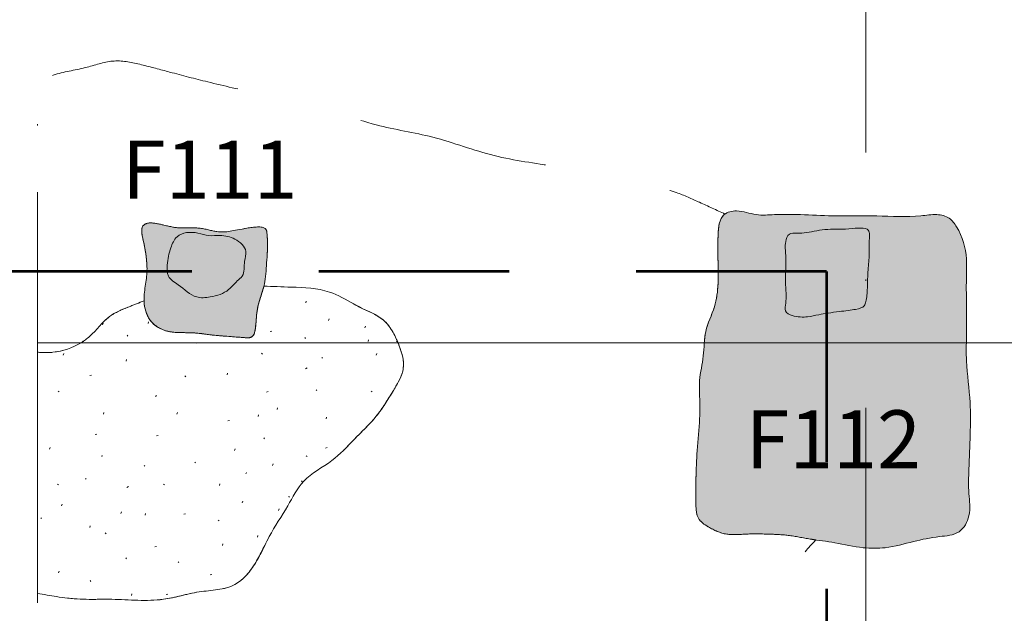
# Model space of a CAD drawing. Extents: x 22269 to 24480, y 23092 to 24480.
# Drawn here: x 22619 to 22690, y 23980 to 24023 of the extents above; entities that cross this region are included whole.
import ezdxf

# ---------------------------------------------------------------- set-up
doc = ezdxf.new("R2010")
doc.units = 0
doc.header["$MEASUREMENT"] = 0
for name, pattern in [('DGN Style 2', [22.996735, 13.798041, -9.198694]), ('DGN Style 4', [36.817773, 18.397388, -9.198694, 0.022997, -9.198694]), ('DGN Style 6', [43.73979, 0.022997, -9.198694, 16.097714, -9.198694, 0.022997, -9.198694])]:
    doc.linetypes.add(name, pattern=pattern)
for name, color, linetype, lineweight in [('Excavation Outline', 178, 'DGN Style 4', 13), ('Feature Numbers', 5, 'Continuous', 0), ('Hypothetical footprint', 98, 'DGN Style 2', 30), ('Misc Features', 7, 'Continuous', 0), ('Posthole', 7, 'Continuous', 0), ('TEST UNITS', 178, 'DGN Style 4', 0)]:
    doc.layers.add(name, color=color, linetype=linetype, lineweight=lineweight)
doc.styles.get("Standard").update_dxf_attribs({"font": 'txt.shx'})

msp = doc.modelspace()

# ---------------------------------------------------------------- hatches: boundary and pattern name
at = {"layer": 'Misc Features', "linetype": 'Continuous', "lineweight": 13}
h = msp.add_hatch(dxfattribs=at)
h.set_pattern_fill('STUCCO', style=0)
h.set_pattern_definition([(-50.194, (22644.46, 24024.7278), (-90.70866, 113.38583), [0.0354, -177.079]), (-26.565, (22667.088, 24002.076), (-22.6772, 0), [0.055, -50.6525]), (135, (22645.995, 24016.218), (0, -22.677), [0.0834, -31.987]), (135, (22646.88, 24012.094), (0, -22.677), [0.083, -31.987]), (135, (22645.759, 24004.965), (0, -22.677), [0.083, -31.987]), (135, (22645.404, 24003.139), (0, -22.677), [0.083, -31.987]), (135, (22648.062, 24002.667), (0, -22.677), [0.083, -31.987]), (135, (22652.431, 24003.315), (0, -22.677), [0.0835, -31.987]), (135, (22656.683, 24004.258), (0, -22.677), [0.0834, -31.987]), (-153.435, (22646.526, 24014.215), (-22.677, -22.677), [0.132, -50.576]), (-153.435, (22645.759, 24011.387), (-22.677, -22.677), [0.132, -50.576]), (-153.435, (22655.502, 24002.785), (-22.6772, -22.6772), [0.132, -50.5757]), (135, (22646.467, 24009.737), (0, -22.677), [0.083, -31.987]), (135, (22647.117, 24003.728), (0, -22.677), [0.083, -31.987]), (135, (22650.424, 24002.903), (0, -22.677), [0.0834, -31.987]), (135, (22658.1, 24002.903), (0, -22.677), [0.0834, -31.987]), (71.565, (22647.138, 24007.699), (0, -22.6772), [0.1243, -71.587]), (71.565, (22649.7756, 24005.5056), (0, -22.6772), [0.1243, -71.587]), (71.565, (22646.039, 24018.336), (0, -22.6772), [0.1243, -71.587]), (71.565, (22648.292, 24021.516), (0, -22.6772), [0.1243, -71.587]), (71.565, (22645.9836, 24022.722), (0, -22.6772), [0.1243, -71.587]), (71.565, (22652.688, 24022.503), (0, -22.6772), [0.1243, -71.587]), (71.565, (22656.7, 24023.38), (0, -22.6772), [0.1243, -71.587]), (71.565, (22662.305, 24021.187), (0, -22.6772), [0.1243, -71.587]), (71.565, (22664.833, 24021.79), (0, -22.6772), [0.1243, -71.587]), (71.565, (22663.899, 24017.7326), (0, -22.6772), [0.1243, -71.587]), (71.565, (22664.6134, 24014.278), (0, -22.6772), [0.1243, -71.587]), (71.565, (22662.635, 24010.879), (0, -22.6772), [0.1243, -71.587]), (71.565, (22664.888, 24007.863), (0, -22.6772), [0.1243, -71.587]), (71.565, (22663.1846, 24005.396), (0, -22.6772), [0.1243, -71.587]), (71.565, (22664.009, 24003.696), (0, -22.6772), [0.1243, -71.587]), (71.565, (22662.0855, 24002.874), (0, -22.6772), [0.1243, -71.587]), (71.565, (22653.677, 24008.028), (0, -22.6772), [0.1243, -71.587]), (71.565, (22650.765, 24012.3045), (0, -22.6772), [0.1243, -71.587]), (71.565, (22655.711, 24017.568), (0, -22.6772), [0.1243, -71.587]), (71.565, (22660.7116, 24016.581), (0, -22.6772), [0.1243, -71.587]), (71.565, (22660.437, 24013.182), (0, -22.6772), [0.1243, -71.587]), (71.565, (22655.326, 24011.866), (0, -22.6772), [0.1243, -71.587]), (71.565, (22657.469, 24009.289), (0, -22.6772), [0.1243, -71.587]), (71.565, (22659.008, 24008.028), (0, -22.6772), [0.1243, -71.587]), (71.565, (22651.864, 24016.526), (0, -22.6772), [0.1243, -71.587]), (71.565, (22650.435, 24019.213), (0, -22.6772), [0.1243, -71.587]), (135, (22660.361, 24004.495), (0, -22.677), [0.0834, -31.987]), (135, (22665.362, 24006.25), (0, -22.677), [0.0834, -31.987]), (135, (22659.647, 24010.746), (0, -22.677), [0.0834, -31.987]), (135, (22665.197, 24012.391), (0, -22.677), [0.0834, -31.987]), (135, (22657.558, 24015.078), (0, -22.677), [0.0834, -31.987]), (135, (22664.428, 24016.229), (0, -22.677), [0.0834, -31.987]), (135, (22659.152, 24019.957), (0, -22.677), [0.0834, -31.987]), (135, (22662.065, 24022.973), (0, -22.677), [0.0834, -31.987]), (135, (22653.876, 24022.041), (0, -22.677), [0.0834, -31.987]), (135, (22655.36, 24020.232), (0, -22.677), [0.0834, -31.987]), (135, (22649.205, 24023.138), (0, -22.677), [0.0834, -31.987]), (135, (22648.765, 24019.793), (0, -22.677), [0.0834, -31.987]), (135, (22646.622, 24020.122), (0, -22.677), [0.0834, -31.987]), (135, (22648.71, 24016.942), (0, -22.677), [0.0834, -31.987]), (135, (22653.327, 24014.53), (0, -22.677), [0.0834, -31.987]), (135, (22649.205, 24014.694), (0, -22.677), [0.0834, -31.987]), (135, (22652.777, 24018.587), (0, -22.677), [0.0834, -31.987]), (135, (22650.469, 24009.65), (0, -22.677), [0.0834, -31.987]), (-167.471, (22653.1937, 24006.5938), (-90.70866, -22.67717), [0.1244, -208.9488]), (-167.471, (22665.6134, 24009.6642), (-90.70866, -22.67717), [0.1244, -208.9488]), (-167.471, (22665.8883, 24018.2726), (-90.70866, -22.67717), [0.1244, -208.9488]), (-167.471, (22662.426, 24014.4345), (-90.70866, -22.67717), [0.1244, -208.9488]), (-167.471, (22652.809, 24010.8705), (-90.70866, -22.67717), [0.1244, -208.9488]), (-167.471, (22647.2035, 24005.607), (-90.70866, -22.67717), [0.1244, -208.9488]), (-167.471, (22651.435, 24015.3118), (-90.70866, -22.67717), [0.1244, -208.9488]), (-167.471, (22661.5468, 24019.095), (-90.70866, -22.67717), [0.1244, -208.9488]), (-167.471, (22665.7783, 24020.8496), (-90.70866, -22.67717), [0.1244, -208.9488]), (-167.471, (22659.6234, 24023.4815), (-90.70866, -22.67717), [0.1244, -208.9488]), (-167.471, (22657.535, 24021.1238), (-90.70866, -22.67717), [0.1244, -208.9488]), (-167.471, (22658.3593, 24017.6695), (-90.70866, -22.67717), [0.1244, -208.9488]), (-167.471, (22653.6333, 24005.0037), (-90.70866, -22.67717), [0.1244, -208.9488]), (-167.471, (22657.645, 24006.484), (-90.70866, -22.67717), [0.1244, -208.9488]), (-167.471, (22662.8108, 24007.5808), (-90.70866, -22.67717), [0.1244, -208.9488]), (71.565, (22665.8245, 24015.612), (0, -22.6772), [0.1243, -71.587]), (71.565, (22666.264, 24008.375), (0, -22.6772), [0.1243, -71.587]), (71.565, (22665.9345, 24004.3174), (0, -22.6772), [0.1243, -71.587]), (71.565, (22647.3596, 24023.9465), (0, -22.6772), [0.1243, -71.587]), (71.565, (22650.657, 24024.056), (0, -22.6772), [0.1243, -71.587]), (71.565, (22654.943, 24023.508), (0, -22.6772), [0.1243, -71.587]), (71.565, (22663.736, 24024.2754), (0, -22.6772), [0.1243, -71.587]), (71.565, (22666.374, 24023.727), (0, -22.6772), [0.1243, -71.587]), (71.565, (22666.594, 24022.74), (0, -22.6772), [0.1243, -71.587])])
edge = h.paths.add_edge_path()
edge.add_line((22636.397, 24004.089), (22636.397, 24004.088))
edge.add_spline(control_points=[(22636.397, 24004.088), (22636.356, 24003.923), (22636.304, 24003.756), (22636.249, 24003.588)], knot_values=[0, 0, 0, 0, 1, 1, 1, 1], degree=3, periodic=0)
edge.add_spline(control_points=[(22636.249, 24003.588), (22636.172, 24003.354), (22636.091, 24003.118), (22636.027, 24002.885)], knot_values=[0, 0, 0, 0, 1, 1, 1, 1], degree=3, periodic=0)
edge.add_spline(control_points=[(22636.027, 24002.885), (22636.02, 24002.856), (22636.004, 24002.797), (22635.99, 24002.738), (22635.983, 24002.707)], knot_values=[0, 0, 0, 0, 0.480025, 1, 1, 1, 1], degree=3, periodic=0)
edge.add_spline(control_points=[(22635.983, 24002.707), (22635.894, 24002.319), (22635.859, 24001.936), (22635.827, 24001.502)], knot_values=[0, 0, 0, 0, 1, 1, 1, 1], degree=3, periodic=0)
edge.add_spline(control_points=[(22635.827, 24001.502), (22635.801, 24001.147), (22635.777, 24000.757), (22635.639, 24000.544)], knot_values=[0, 0, 0, 0, 1, 1, 1, 1], degree=3, periodic=0)
edge.add_spline(control_points=[(22635.639, 24000.544), (22635.614, 24000.505), (22635.586, 24000.473), (22635.553, 24000.447)], knot_values=[0, 0, 0, 0, 1, 1, 1, 1], degree=3, periodic=0)
edge.add_spline(control_points=[(22635.553, 24000.447), (22635.488, 24000.396), (22635.407, 24000.372), (22635.31, 24000.363)], knot_values=[0, 0, 0, 0, 1, 1, 1, 1], degree=3, periodic=0)
edge.add_spline(control_points=[(22635.31, 24000.363), (22635.207, 24000.353), (22635.087, 24000.361), (22634.953, 24000.372)], knot_values=[0, 0, 0, 0, 1, 1, 1, 1], degree=3, periodic=0)
edge.add_spline(control_points=[(22634.953, 24000.372), (22634.927, 24000.374), (22634.651, 24000.397), (22634.321, 24000.421), (22634.015, 24000.443)], knot_values=[0, 0, 0, 0, 0.09469, 1, 1, 1, 1], degree=3, periodic=0)
edge.add_spline(control_points=[(22634.015, 24000.443), (22633.601, 24000.474), (22633.142, 24000.509), (22632.772, 24000.549), (22632.747, 24000.552)], knot_values=[0, 0, 0, 0, 0.931259, 1, 1, 1, 1], degree=3, periodic=0)
edge.add_spline(control_points=[(22632.747, 24000.552), (22632.686, 24000.558), (22632.628, 24000.565), (22632.571, 24000.572)], knot_values=[0, 0, 0, 0, 1, 1, 1, 1], degree=3, periodic=0)
edge.add_spline(control_points=[(22632.571, 24000.572), (22632.063, 24000.633), (22631.71, 24000.697), (22631.23, 24000.719)], knot_values=[0, 0, 0, 0, 1, 1, 1, 1], degree=3, periodic=0)
edge.add_spline(control_points=[(22631.23, 24000.719), (22630.811, 24000.738), (22629.881, 24000.714), (22629.086, 24000.895), (22628.55, 24001.218), (22628.353, 24001.409)], knot_values=[0, 0, 0, 0, 0.413156, 0.743049, 1, 1, 1, 1], degree=3, periodic=0)
edge.add_spline(control_points=[(22628.353, 24001.409), (22628.311, 24001.45), (22628.264, 24001.5), (22628.22, 24001.553), (22628.214, 24001.561)], knot_values=[0, 0, 0, 0, 0.854366, 1, 1, 1, 1], degree=3, periodic=0)
edge.add_spline(control_points=[(22628.214, 24001.561), (22627.943, 24001.895), (22627.756, 24002.438), (22627.719, 24002.957), (22627.716, 24003.041)], knot_values=[0, 0, 0, 0, 0.837147, 1, 1, 1, 1], degree=3, periodic=0)
edge.add_spline(control_points=[(22627.716, 24003.041), (22627.356, 24002.897), (22626.501, 24002.555), (22624.982, 24001.953), (22624.135, 24000.703), (22623.374, 24000.138), (22623.151, 24000)], knot_values=[0, 0, 0, 0, 0.210152, 0.497395, 0.860731, 1, 1, 1, 1], degree=3, periodic=0)
edge.add_line((22623.151, 24000), (22646.112, 24000))
edge.add_spline(control_points=[(22646.112, 24000), (22646.067, 24000.108), (22646.021, 24000.215), (22645.973, 24000.32)], knot_values=[0, 0, 0, 0, 1, 1, 1, 1], degree=3, periodic=0)
edge.add_spline(control_points=[(22645.973, 24000.32), (22645.742, 24000.824), (22645.461, 24001.288), (22645.07, 24001.627)], knot_values=[0, 0, 0, 0, 1, 1, 1, 1], degree=3, periodic=0)
edge.add_spline(control_points=[(22645.07, 24001.627), (22645.045, 24001.648), (22645.02, 24001.669), (22644.994, 24001.69)], knot_values=[0, 0, 0, 0, 1, 1, 1, 1], degree=3, periodic=0)
edge.add_spline(control_points=[(22644.994, 24001.69), (22644.555, 24002.041), (22643.995, 24002.256), (22643.466, 24002.518)], knot_values=[0, 0, 0, 0, 1, 1, 1, 1], degree=3, periodic=0)
edge.add_spline(control_points=[(22643.466, 24002.518), (22643.286, 24002.607), (22643.11, 24002.701), (22642.935, 24002.797)], knot_values=[0, 0, 0, 0, 1, 1, 1, 1], degree=3, periodic=0)
edge.add_spline(control_points=[(22642.935, 24002.797), (22642.343, 24003.123), (22640.974, 24003.944), (22639.328, 24004), (22638.388, 24004.032)], knot_values=[0, 0, 0, 0, 0.418038, 1, 1, 1, 1], degree=3, periodic=0)
edge.add_line((22638.388, 24004.032), (22637.357, 24004.067))
edge.add_line((22637.357, 24004.067), (22636.399, 24004.098))
edge.add_spline(control_points=[(22636.399, 24004.098), (22636.399, 24004.095), (22636.398, 24004.092), (22636.397, 24004.089)], knot_values=[0, 0, 0, 0, 1, 1, 1, 1], degree=3, periodic=0)
h = msp.add_hatch(dxfattribs=at)
h.set_pattern_fill('STUCCO', style=0)
h.set_pattern_definition([(-50.194, (22638.2028, 24011.4945), (-90.70866, 113.38583), [0.0354, -177.079]), (-26.565, (22660.831, 23988.843), (-22.6772, 0), [0.055, -50.6525]), (135, (22639.738, 24002.985), (0, -22.677), [0.0834, -31.987]), (135, (22640.623, 23998.86), (0, -22.677), [0.083, -31.987]), (135, (22639.501, 23991.732), (0, -22.677), [0.083, -31.987]), (135, (22639.147, 23989.905), (0, -22.677), [0.083, -31.987]), (135, (22641.804, 23989.434), (0, -22.677), [0.083, -31.987]), (135, (22646.174, 23990.082), (0, -22.677), [0.0835, -31.987]), (135, (22650.426, 23991.025), (0, -22.677), [0.0834, -31.987]), (-153.435, (22640.269, 24000.982), (-22.677, -22.677), [0.132, -50.576]), (-153.435, (22639.501, 23998.154), (-22.677, -22.677), [0.132, -50.576]), (-153.435, (22649.245, 23989.552), (-22.677, -22.677), [0.132, -50.5757]), (135, (22640.21, 23996.504), (0, -22.677), [0.083, -31.987]), (135, (22640.86, 23990.494), (0, -22.677), [0.083, -31.987]), (135, (22644.167, 23989.67), (0, -22.677), [0.083, -31.987]), (135, (22651.843, 23989.67), (0, -22.677), [0.0834, -31.987]), (71.565, (22640.8806, 23994.4655), (0, -22.6772), [0.1243, -71.587]), (71.565, (22643.5184, 23992.272), (0, -22.6772), [0.1243, -71.587]), (71.565, (22639.7815, 24005.1025), (0, -22.6772), [0.1243, -71.587]), (71.565, (22642.0346, 24008.2826), (0, -22.6772), [0.1243, -71.587]), (71.565, (22639.7265, 24009.489), (0, -22.6772), [0.1243, -71.587]), (71.565, (22646.431, 24009.2695), (0, -22.6772), [0.1243, -71.587]), (71.565, (22650.443, 24010.147), (0, -22.6772), [0.1243, -71.587]), (71.565, (22656.048, 24007.9535), (0, -22.6772), [0.1243, -71.587]), (71.565, (22658.576, 24008.557), (0, -22.6772), [0.1243, -71.587]), (71.565, (22657.642, 24004.499), (0, -22.6772), [0.1243, -71.587]), (71.565, (22658.356, 24001.045), (0, -22.6772), [0.1243, -71.587]), (71.565, (22656.378, 23997.6456), (0, -22.6772), [0.1243, -71.587]), (71.565, (22658.631, 23994.63), (0, -22.6772), [0.1243, -71.587]), (71.565, (22656.9275, 23992.1626), (0, -22.6772), [0.1243, -71.587]), (71.565, (22657.752, 23990.463), (0, -22.6772), [0.1243, -71.587]), (71.565, (22655.828, 23989.6404), (0, -22.6772), [0.1243, -71.587]), (71.565, (22647.42, 23994.7944), (0, -22.6772), [0.1243, -71.587]), (71.565, (22644.5076, 23999.071), (0, -22.6772), [0.1243, -71.587]), (71.565, (22649.4536, 24004.335), (0, -22.6772), [0.1243, -71.587]), (71.565, (22654.4545, 24003.348), (0, -22.6772), [0.1243, -71.587]), (71.565, (22654.18, 23999.9484), (0, -22.6772), [0.1243, -71.587]), (71.565, (22649.069, 23998.6325), (0, -22.6772), [0.1243, -71.587]), (71.565, (22651.212, 23996.0555), (0, -22.6772), [0.1243, -71.587]), (71.565, (22652.751, 23994.7944), (0, -22.6772), [0.1243, -71.587]), (71.565, (22645.607, 24003.293), (0, -22.6772), [0.1243, -71.587]), (71.565, (22644.178, 24005.98), (0, -22.6772), [0.1243, -71.587]), (135, (22654.104, 23991.262), (0, -22.677), [0.0834, -31.987]), (135, (22659.105, 23993.017), (0, -22.677), [0.0834, -31.987]), (135, (22653.39, 23997.513), (0, -22.677), [0.0834, -31.987]), (135, (22658.94, 23999.158), (0, -22.677), [0.0834, -31.987]), (135, (22651.301, 24001.844), (0, -22.677), [0.0834, -31.987]), (135, (22658.17, 24002.996), (0, -22.677), [0.0834, -31.987]), (135, (22652.895, 24006.724), (0, -22.677), [0.0834, -31.987]), (135, (22655.807, 24009.74), (0, -22.677), [0.0834, -31.987]), (135, (22647.62, 24008.808), (0, -22.677), [0.0834, -31.987]), (135, (22649.103, 24006.998), (0, -22.677), [0.0834, -31.987]), (135, (22642.948, 24009.904), (0, -22.677), [0.0834, -31.987]), (135, (22642.508, 24006.56), (0, -22.677), [0.0834, -31.987]), (135, (22640.365, 24006.889), (0, -22.677), [0.0834, -31.987]), (135, (22642.453, 24003.709), (0, -22.677), [0.0834, -31.987]), (135, (22647.07, 24001.296), (0, -22.677), [0.0834, -31.987]), (135, (22642.948, 24001.46), (0, -22.677), [0.0834, -31.987]), (135, (22646.52, 24005.353), (0, -22.677), [0.0834, -31.987]), (135, (22644.212, 23996.416), (0, -22.677), [0.0834, -31.987]), (-167.471, (22646.9365, 23993.3605), (-90.70866, -22.67717), [0.1244, -208.9488]), (-167.471, (22659.3563, 23996.431), (-90.70866, -22.67717), [0.1244, -208.9488]), (-167.471, (22659.6312, 24005.0393), (-90.70866, -22.67717), [0.1244, -208.9488]), (-167.471, (22656.169, 24001.2012), (-90.70866, -22.67717), [0.1244, -208.9488]), (-167.471, (22646.5519, 23997.6372), (-90.70866, -22.67717), [0.1244, -208.9488]), (-167.471, (22640.9463, 23992.3736), (-90.70866, -22.67717), [0.1244, -208.9488]), (-167.471, (22645.178, 24002.0785), (-90.70866, -22.67717), [0.1244, -208.9488]), (-167.471, (22655.2897, 24005.8617), (-90.70866, -22.67717), [0.1244, -208.9488]), (-167.471, (22659.5212, 24007.6163), (-90.70866, -22.67717), [0.1244, -208.9488]), (-167.471, (22653.3662, 24010.2482), (-90.70866, -22.67717), [0.1244, -208.9488]), (-167.471, (22651.278, 24007.8905), (-90.70866, -22.67717), [0.1244, -208.9488]), (-167.471, (22652.1022, 24004.4362), (-90.70866, -22.67717), [0.1244, -208.9488]), (-167.471, (22647.3762, 23991.7704), (-90.70866, -22.67717), [0.1244, -208.9488]), (-167.471, (22651.388, 23993.2508), (-90.70866, -22.67717), [0.1244, -208.9488]), (-167.471, (22656.5537, 23994.3475), (-90.70866, -22.67717), [0.1244, -208.9488]), (71.565, (22659.5674, 24002.379), (0, -22.6772), [0.1243, -71.587]), (71.565, (22660.007, 23995.1414), (0, -22.6772), [0.1243, -71.587]), (71.565, (22659.677, 23991.084), (0, -22.6772), [0.1243, -71.587]), (71.565, (22641.1025, 24010.713), (0, -22.6772), [0.1243, -71.587]), (71.565, (22644.4, 24010.823), (0, -22.6772), [0.1243, -71.587]), (71.565, (22648.686, 24010.2745), (0, -22.6772), [0.1243, -71.587]), (71.565, (22657.479, 24011.042), (0, -22.6772), [0.1243, -71.587]), (71.565, (22660.117, 24010.494), (0, -22.6772), [0.1243, -71.587]), (71.565, (22660.337, 24009.507), (0, -22.6772), [0.1243, -71.587])])
edge = h.paths.add_edge_path()
edge.add_spline(control_points=[(22622.175, 23981.494), (22622.334, 23981.477), (22622.494, 23981.462), (22622.653, 23981.449)], knot_values=[0, 0, 0, 0, 1, 1, 1, 1], degree=3, periodic=0)
edge.add_spline(control_points=[(22622.653, 23981.449), (22622.939, 23981.427), (22623.225, 23981.412), (22623.512, 23981.405)], knot_values=[0, 0, 0, 0, 1, 1, 1, 1], degree=3, periodic=0)
edge.add_line((22623.512, 23981.405), (22623.512, 23981.405))
edge.add_spline(control_points=[(22623.512, 23981.405), (22624.135, 23981.39), (22626, 23981.462), (22627.904, 23981.236), (22629.124, 23981.405)], knot_values=[0, 0, 0, 0, 0.33329, 1, 1, 1, 1], degree=3, periodic=0)
edge.add_spline(control_points=[(22629.124, 23981.405), (22629.515, 23981.459), (22629.901, 23981.547), (22630.29, 23981.638)], knot_values=[0, 0, 0, 0, 1, 1, 1, 1], degree=3, periodic=0)
edge.add_spline(control_points=[(22630.29, 23981.638), (22630.755, 23981.748), (22632.082, 23982.079), (22634.326, 23982.067), (22635.47, 23983.5), (22635.889, 23984.219), (22635.929, 23984.29)], knot_values=[0, 0, 0, 0, 0.220366, 0.624828, 0.962977, 1, 1, 1, 1], degree=3, periodic=0)
edge.add_spline(control_points=[(22635.929, 23984.29), (22636.12, 23984.627), (22636.288, 23984.969), (22636.456, 23985.307)], knot_values=[0, 0, 0, 0, 1, 1, 1, 1], degree=3, periodic=0)
edge.add_spline(control_points=[(22636.456, 23985.307), (22636.563, 23985.523), (22637.055, 23986.502), (22638.086, 23987.998), (22639.187, 23990.236), (22640.65, 23990.954), (22641.328, 23991.471)], knot_values=[0, 0, 0, 0, 0.090972, 0.415721, 0.681423, 1, 1, 1, 1], degree=3, periodic=0)
edge.add_line((22641.328, 23991.471), (22641.328, 23991.471))
edge.add_spline(control_points=[(22641.328, 23991.471), (22641.915, 23991.919), (22642.412, 23992.459), (22642.931, 23992.985)], knot_values=[0, 0, 0, 0, 1, 1, 1, 1], degree=3, periodic=0)
edge.add_line((22642.931, 23992.985), (22642.932, 23992.986))
edge.add_spline(control_points=[(22642.932, 23992.986), (22643.48, 23993.541), (22644.136, 23994.157), (22644.673, 23994.853), (22644.739, 23994.942)], knot_values=[0, 0, 0, 0, 0.873437, 1, 1, 1, 1], degree=3, periodic=0)
edge.add_spline(control_points=[(22644.739, 23994.942), (22644.753, 23994.961), (22644.767, 23994.979), (22644.78, 23994.998)], knot_values=[0, 0, 0, 0, 1, 1, 1, 1], degree=3, periodic=0)
edge.add_spline(control_points=[(22644.78, 23994.998), (22645.12, 23995.46), (22645.42, 23995.954), (22645.73, 23996.463)], knot_values=[0, 0, 0, 0, 1, 1, 1, 1], degree=3, periodic=0)
edge.add_line((22645.73, 23996.463), (22645.782, 23996.549))
edge.add_spline(control_points=[(22645.782, 23996.549), (22646.023, 23996.944), (22646.271, 23997.349), (22646.407, 23997.769)], knot_values=[0, 0, 0, 0, 1, 1, 1, 1], degree=3, periodic=0)
edge.add_spline(control_points=[(22646.407, 23997.769), (22646.447, 23997.895), (22646.615, 23998.596), (22646.37, 23999.368), (22646.121, 23999.978), (22646.112, 24000)], knot_values=[0, 0, 0, 0, 0.177116, 0.970394, 1, 1, 1, 1], degree=3, periodic=0)
edge.add_line((22646.112, 24000), (22623.151, 24000))
edge.add_spline(control_points=[(22623.151, 24000), (22622.533, 23999.618), (22621.819, 23999.381), (22621.106, 23999.311)], knot_values=[0, 0, 0, 0, 1, 1, 1, 1], degree=3, periodic=0)
edge.add_spline(control_points=[(22621.106, 23999.311), (22620.737, 23999.274), (22620.369, 23999.283), (22620, 23999.311)], knot_values=[0, 0, 0, 0, 1, 1, 1, 1], degree=3, periodic=0)
edge.add_line((22620, 23999.311), (22620, 23981.846))
edge.add_spline(control_points=[(22620, 23981.846), (22620.457, 23981.753), (22620.915, 23981.668), (22621.376, 23981.598)], knot_values=[0, 0, 0, 0, 1, 1, 1, 1], degree=3, periodic=0)
edge.add_spline(control_points=[(22621.376, 23981.598), (22621.642, 23981.558), (22621.908, 23981.523), (22622.175, 23981.494)], knot_values=[0, 0, 0, 0, 1, 1, 1, 1], degree=3, periodic=0)
at = {"layer": 'Posthole', "linetype": 'Continuous', "lineweight": 13}
h = msp.add_hatch(color=34, dxfattribs=at)
edge = h.paths.add_edge_path()
edge.add_spline(control_points=[(22669.745, 24009.288), (22669.363, 24008.97), (22669.267, 24007.562), (22669.294, 24005.98), (22669.338, 24004.229), (22669.121, 24002.524), (22668.26, 24000.891), (22668.317, 23999.026), (22667.909, 23997.481), (22667.976, 23995.954), (22667.994, 23994.259), (22667.762, 23992.28), (22667.693, 23990.154), (22667.662, 23988.558), (22667.755, 23987.202), (22668.729, 23986.54), (22669.866, 23986.009), (22671.387, 23986.163), (22672.862, 23986.134), (22674.449, 23986.073), (22676.035, 23985.732), (22677.86, 23985.527), (22679.643, 23985.095), (22681.59, 23985.078), (22683.408, 23985.603), (22685.152, 23985.97), (22686.857, 23986.062), (22687.663, 23987.545), (22687.416, 23989.125), (22687.479, 23991.087), (22687.566, 23993.281), (22687.631, 23995.903), (22687.24, 23998.265), (22687.308, 24000.647), (22687.298, 24002.725), (22687.273, 24004.596), (22687.354, 24006.504), (22686.93, 24007.959), (22686.081, 24009.127), (22685.068, 24009.365), (22683.33, 24009.049), (22681.384, 24009.219), (22679.248, 24009.198), (22677.406, 24009.179), (22675.416, 24009.298), (22673.583, 24009.325), (22672.005, 24009.177), (22670.849, 24009.68), (22669.971, 24009.475), (22669.745, 24009.288)], knot_values=[0, 0, 0, 0, 0.019412, 0.043512, 0.062134, 0.083206, 0.106418, 0.128437, 0.150591, 0.164832, 0.18455, 0.213116, 0.238336, 0.262436, 0.273607, 0.285252, 0.30295, 0.319382, 0.340195, 0.357757, 0.377747, 0.399901, 0.425475, 0.445193, 0.470977, 0.494396, 0.512462, 0.529184, 0.548902, 0.570811, 0.601503, 0.629985, 0.667376, 0.689285, 0.717767, 0.744058, 0.758299, 0.788098, 0.798198, 0.809635, 0.823918, 0.863354, 0.880882, 0.902791, 0.931294, 0.954298, 0.97073, 0.988563, 1, 1, 1, 1], degree=3, periodic=0)
h = msp.add_hatch(color=34, dxfattribs=at)
edge = h.paths.add_edge_path()
edge.add_spline(control_points=[(22627.699, 24007.239), (22627.782, 24006.868), (22627.891, 24006.183), (22627.969, 24005.073), (22627.765, 24003.943), (22627.644, 24002.751), (22628.075, 24001.517), (22629.043, 24000.905), (22629.881, 24000.714), (22631.494, 24000.755), (22632.531, 24000.535), (22634.692, 24000.402), (22635.749, 24000.296), (22635.827, 24001.604), (22635.938, 24002.797), (22636.491, 24004.154), (22636.562, 24005.413), (22636.696, 24007.128), (22636.629, 24007.773), (22636.593, 24008.511), (22634.38, 24008.219), (22633.401, 24007.857), (22631.69, 24008.411), (22630.332, 24008.258), (22629.413, 24008.464), (22628.122, 24008.776), (22627.377, 24008.435), (22627.595, 24007.697), (22627.699, 24007.239)], knot_values=[0, 0, 0, 0, 0.033678, 0.067013, 0.103001, 0.139412, 0.180566, 0.21213, 0.245579, 0.287471, 0.342837, 0.394554, 0.420076, 0.457217, 0.498742, 0.541088, 0.588231, 0.630397, 0.655465, 0.674035, 0.710023, 0.784972, 0.827319, 0.871612, 0.911248, 0.938513, 0.958475, 1, 1, 1, 1], degree=3, periodic=0)
h = msp.add_hatch(color=7, dxfattribs=at)
edge = h.paths.add_edge_path()
edge.add_spline(control_points=[(22630.104, 24007.684), (22629.886, 24007.485), (22629.583, 24006.754), (22629.373, 24005.827), (22629.359, 24004.709), (22630.432, 24004.128), (22631.268, 24003.196), (22632.676, 24003.299), (22633.776, 24003.65), (22634.348, 24004.408), (22635.042, 24004.931), (22634.91, 24005.792), (22635.265, 24006.793), (22634.327, 24007.604), (22633.331, 24007.824), (22632.4, 24007.711), (22631.424, 24008.073), (22630.469, 24008.019), (22630.104, 24007.684)], knot_values=[0, 0, 0, 0, 0.055183, 0.131925, 0.180461, 0.237437, 0.334064, 0.393022, 0.479614, 0.532674, 0.562994, 0.628199, 0.671412, 0.743522, 0.80982, 0.858059, 0.907474, 1, 1, 1, 1], degree=3, periodic=0)
h = msp.add_hatch(color=7, dxfattribs=at)
edge = h.paths.add_edge_path()
edge.add_spline(control_points=[(22675.358, 24007.952), (22675.241, 24007.947), (22674.949, 24007.954), (22674.38, 24007.959), (22674.113, 24007.176), (22674.231, 24006.297), (22674.198, 24005.193), (22674.174, 24004.011), (22674.28, 24003.143), (22674.061, 24002.196), (22674.823, 24001.872), (22675.815, 24001.833), (22676.56, 24002.05), (22677.92, 24002.25), (22679.366, 24002.406), (22679.879, 24002.584), (22680.079, 24003.097), (22680.125, 24004.033), (22680.139, 24005.215), (22680.292, 24006.377), (22680.228, 24007.27), (22680.311, 24007.97), (22680.035, 24008.442), (22678.587, 24008.174), (22676.832, 24008.281), (22675.832, 24007.972), (22675.358, 24007.952)], knot_values=[0, 0, 0, 0, 0.015429, 0.038892, 0.064767, 0.107197, 0.157341, 0.207485, 0.257629, 0.280773, 0.308854, 0.356565, 0.398995, 0.450457, 0.48903, 0.525623, 0.547443, 0.597735, 0.655594, 0.705886, 0.748316, 0.771459, 0.797334, 0.870622, 0.937209, 1, 1, 1, 1], degree=3, periodic=0)

# ---------------------------------------------------------------- linework, layer by layer
at = {"layer": 'Excavation Outline', "color": 7, "linetype": 'DGN Style 6', "lineweight": 13, "flags": 128}
msp.add_lwpolyline([(22500, 24420), (22620, 24420), (22620, 24480), (22800, 24480), (22800, 24300), (23040, 24300), (23040, 23940), (22680, 23940), (22680, 23880), (22620, 23880), (22620, 24120), (22500, 24120)], close=True, dxfattribs=at)
at = {"layer": 'Hypothetical footprint', "color": 94, "linetype": 'DGN Style 2', "lineweight": 53}
for q in [(22573.639, 24005.168), (22677.167, 23869.921)]:
    msp.add_line((22677.167, 24005.168), q, dxfattribs=at)
at = {"layer": 'Misc Features', "linetype": 'DGN Style 2'}
msp.add_open_spline([(22620, 23940), (22630.952, 23940), (22641.905, 23940), (22652.857, 23940), (22652.876, 23940.623), (22652.985, 23941.397), (22653.047, 23942.753), (22653.335, 23944.648), (22653.876, 23946.433), (22655.162, 23947.855), (22655.999, 23949.435), (22657.389, 23950.776), (22657.607, 23952.785), (22659.018, 23955.021), (22659.363, 23958.016), (22661.017, 23960.923), (22661.812, 23963.832), (22662.965, 23966.793), (22664.497, 23969.38), (22666.709, 23971.432), (22668.79, 23973.244), (22670.184, 23975.786), (22671.443, 23977.94), (22672.535, 23979.995), (22673.361, 23981.784), (22674.402, 23983.434), (22675.457, 23984.712), (22676.131, 23985.435), (22676.39, 23985.707), (22676.253, 23985.727), (22675.581, 23985.83), (22674.449, 23986.073), (22672.862, 23986.134), (22671.387, 23986.163), (22669.866, 23986.009), (22668.729, 23986.54), (22667.755, 23987.202), (22667.662, 23988.558), (22667.693, 23990.154), (22667.762, 23992.28), (22667.994, 23994.259), (22667.976, 23995.954), (22667.909, 23997.481), (22668.317, 23999.026), (22668.26, 24000.891), (22669.121, 24002.524), (22669.338, 24004.229), (22669.294, 24005.98), (22669.267, 24007.562), (22669.365, 24008.999), (22669.783, 24009.317), (22669.802, 24009.331), (22669.19, 24009.614), (22668.022, 24010.153), (22665.737, 24011.201), (22662.151, 24011.721), (22657.814, 24012.825), (22652.999, 24013.377), (22648.824, 24015.035), (22644.211, 24015.67), (22640.132, 24017.375), (22635.969, 24018.05), (22632.588, 24018.83), (22629.8, 24019.556), (22627.582, 24020.156), (22625.536, 24020.614), (22623.492, 24019.869), (22621.581, 24019.604), (22620.421, 24019.144), (22620, 24018.956), (22620, 24012.408), (22620, 24005.859), (22620, 23999.311), (22620.369, 23999.283), (22621.707, 23999.252), (22623.721, 24000.093), (22624.982, 24001.953), (22626.501, 24002.555), (22627.356, 24002.897), (22627.716, 24003.041), (22627.705, 24003.347), (22627.78, 24004.026), (22627.969, 24005.073), (22627.891, 24006.183), (22627.715, 24007.292), (22627.377, 24008.435), (22628.122, 24008.776), (22629.413, 24008.464), (22630.332, 24008.258), (22631.69, 24008.411), (22633.401, 24007.857), (22634.38, 24008.219), (22636.593, 24008.511), (22636.629, 24007.773), (22636.696, 24007.128), (22636.563, 24005.418), (22636.514, 24004.565), (22636.399, 24004.098), (22637.058, 24004.077), (22638.645, 24004.024), (22641.177, 24003.937), (22643.187, 24002.558), (22645.27, 24001.77), (22646.163, 24000.021), (22646.759, 23998.14), (22645.678, 23996.385), (22644.605, 23994.598), (22642.939, 23993.032), (22641.34, 23991.293), (22639.187, 23990.236), (22638.086, 23987.998), (22636.793, 23986.122), (22635.89, 23984.027), (22634.326, 23982.067), (22631.653, 23982.081), (22628.8, 23981.129), (22626, 23981.462), (22623.689, 23981.373), (22621.884, 23981.496), (22620.721, 23981.699), (22620, 23981.846), (22620, 23967.897), (22620, 23953.949), (22620, 23940)], degree=3, knots=[0, 0, 0, 0, 0.111111, 0.111111, 0.111111, 0.111919, 0.116138, 0.119812, 0.124283, 0.127835, 0.131967, 0.135786, 0.139774, 0.14439, 0.152548, 0.158618, 0.165684, 0.171855, 0.179062, 0.184734, 0.191216, 0.196621, 0.203207, 0.207307, 0.211578, 0.21587, 0.219807, 0.222222, 0.222222, 0.222222, 0.223693, 0.229481, 0.234566, 0.240592, 0.24535, 0.250474, 0.253846, 0.25708, 0.264058, 0.27136, 0.279631, 0.28534, 0.289464, 0.295878, 0.302253, 0.308974, 0.315075, 0.320467, 0.327445, 0.333066, 0.333333, 0.333333, 0.333333, 0.337699, 0.341663, 0.349546, 0.360934, 0.370702, 0.380738, 0.389789, 0.400674, 0.409121, 0.417004, 0.423159, 0.427729, 0.431998, 0.436336, 0.441467, 0.444444, 0.444444, 0.444444, 0.555556, 0.555556, 0.555556, 0.569545, 0.606341, 0.631806, 0.651938, 0.666667, 0.666667, 0.666667, 0.672049, 0.678825, 0.685101, 0.691441, 0.699259, 0.703018, 0.708151, 0.715613, 0.723952, 0.731925, 0.746036, 0.752812, 0.756308, 0.761027, 0.768966, 0.777778, 0.777778, 0.777778, 0.782416, 0.78892, 0.794968, 0.799252, 0.803927, 0.808171, 0.812269, 0.817521, 0.822966, 0.828117, 0.834068, 0.839031, 0.845097, 0.850029, 0.855181, 0.861342, 0.867504, 0.876242, 0.880611, 0.883739, 0.888889, 0.888889, 0.888889, 1, 1, 1, 1], dxfattribs=at)
at = {"layer": 'Misc Features', "color": 7, "linetype": 'DGN Style 2', "lineweight": 13}
msp.add_open_spline([(22620, 23981.846), (22620.721, 23981.699), (22621.884, 23981.496), (22623.689, 23981.373), (22626, 23981.462), (22628.8, 23981.129), (22631.653, 23982.081), (22634.326, 23982.067), (22635.89, 23984.027), (22636.793, 23986.122), (22638.086, 23987.998), (22639.187, 23990.236), (22641.34, 23991.293), (22642.939, 23993.032), (22644.605, 23994.598), (22645.678, 23996.385), (22646.759, 23998.14), (22646.163, 24000.021), (22645.27, 24001.77), (22643.187, 24002.558), (22641.177, 24003.937), (22638.645, 24004.024), (22637.058, 24004.077), (22636.399, 24004.098), (22636.399, 24004.095), (22636.293, 24003.669), (22635.938, 24002.797), (22635.827, 24001.604), (22635.749, 24000.296), (22634.692, 24000.402), (22632.531, 24000.535), (22631.494, 24000.755), (22629.881, 24000.714), (22629.043, 24000.905), (22628.075, 24001.517), (22627.757, 24002.428), (22627.719, 24002.957), (22627.716, 24003.041), (22627.356, 24002.897), (22626.501, 24002.555), (22624.982, 24001.953), (22623.721, 24000.093), (22621.707, 23999.252), (22620.369, 23999.283), (22620, 23999.311), (22620, 23993.489), (22620, 23987.667), (22620, 23981.846)], degree=3, knots=[0, 0, 0, 0, 0.011587, 0.018625, 0.028455, 0.048117, 0.06198, 0.075844, 0.087434, 0.098532, 0.11218, 0.123347, 0.136736, 0.148327, 0.160579, 0.172394, 0.181615, 0.191163, 0.201683, 0.211323, 0.224931, 0.239563, 0.25, 0.25, 0.25, 0.250207, 0.276039, 0.301369, 0.324024, 0.339593, 0.37114, 0.404913, 0.430467, 0.450871, 0.470124, 0.495228, 0.5, 0.5, 0.5, 0.53314, 0.578437, 0.635733, 0.718523, 0.75, 0.75, 0.75, 1, 1, 1, 1], dxfattribs=at)
at = {"layer": 'Misc Features', "color": 7, "linetype": 'Continuous', "lineweight": 13}
for points, knots in [([(22636.397, 24004.089), (22636.397, 24004.089), (22636.356, 24003.924), (22636.304, 24003.756), (22636.249, 24003.588), (22636.172, 24003.354), (22636.091, 24003.118), (22636.027, 24002.885), (22636.02, 24002.856), (22636.004, 24002.797), (22635.99, 24002.738), (22635.983, 24002.707), (22635.894, 24002.319), (22635.859, 24001.936), (22635.827, 24001.502), (22635.801, 24001.147), (22635.777, 24000.757), (22635.639, 24000.544), (22635.614, 24000.505), (22635.586, 24000.473), (22635.553, 24000.447), (22635.488, 24000.396), (22635.407, 24000.372), (22635.31, 24000.363), (22635.207, 24000.353), (22635.087, 24000.361), (22634.953, 24000.372), (22634.927, 24000.374), (22634.651, 24000.397), (22634.321, 24000.421), (22634.015, 24000.443), (22633.601, 24000.474), (22633.142, 24000.509), (22632.772, 24000.549), (22632.747, 24000.552), (22632.686, 24000.558), (22632.628, 24000.565), (22632.571, 24000.572), (22632.063, 24000.633), (22631.71, 24000.697), (22631.23, 24000.719), (22630.811, 24000.738), (22629.881, 24000.714), (22629.086, 24000.895), (22628.55, 24001.218), (22628.353, 24001.409), (22628.311, 24001.45), (22628.264, 24001.5), (22628.22, 24001.553), (22628.214, 24001.561), (22627.943, 24001.895), (22627.756, 24002.438), (22627.719, 24002.957), (22627.716, 24003.041), (22627.356, 24002.897), (22626.501, 24002.555), (22624.982, 24001.953), (22624.135, 24000.703), (22623.374, 24000.138), (22623.151, 24000), (22630.805, 24000), (22638.458, 24000), (22646.112, 24000), (22646.067, 24000.108), (22646.021, 24000.215), (22645.973, 24000.32), (22645.742, 24000.824), (22645.461, 24001.288), (22645.07, 24001.627), (22645.045, 24001.648), (22645.02, 24001.669), (22644.994, 24001.69), (22644.555, 24002.041), (22643.995, 24002.256), (22643.466, 24002.518), (22643.286, 24002.607), (22643.11, 24002.701), (22642.935, 24002.797), (22642.343, 24003.123), (22640.974, 24003.944), (22638.975, 24004.012), (22637.699, 24004.055), (22637.357, 24004.067), (22637.037, 24004.077), (22636.718, 24004.088), (22636.399, 24004.098), (22636.399, 24004.095), (22636.398, 24004.092), (22636.397, 24004.089)], [0, 0, 0, 0, 0.000101, 0.04, 0.04, 0.04, 0.08, 0.08, 0.08, 0.099201, 0.12, 0.12, 0.12, 0.16, 0.16, 0.16, 0.2, 0.2, 0.2, 0.24, 0.24, 0.24, 0.28, 0.28, 0.28, 0.32, 0.32, 0.32, 0.323788, 0.36, 0.36, 0.36, 0.39725, 0.4, 0.4, 0.4, 0.44, 0.44, 0.44, 0.48, 0.48, 0.48, 0.496526, 0.509722, 0.52, 0.52, 0.52, 0.554175, 0.56, 0.56, 0.56, 0.593486, 0.6, 0.6, 0.6, 0.608406, 0.619896, 0.634429, 0.64, 0.64, 0.64, 0.68, 0.68, 0.68, 0.72, 0.72, 0.72, 0.76, 0.76, 0.76, 0.8, 0.8, 0.8, 0.84, 0.84, 0.84, 0.88, 0.88, 0.88, 0.89377, 0.912939, 0.92, 0.92, 0.92, 0.96, 0.96, 0.96, 1, 1, 1, 1]), ([(22622.175, 23981.494), (22622.334, 23981.477), (22622.494, 23981.462), (22622.653, 23981.449), (22622.939, 23981.427), (22623.225, 23981.412), (22623.512, 23981.405), (22623.512, 23981.405), (22623.512, 23981.405), (22623.512, 23981.405), (22624.135, 23981.39), (22626, 23981.462), (22627.904, 23981.236), (22629.124, 23981.405), (22629.515, 23981.459), (22629.901, 23981.547), (22630.29, 23981.638), (22630.755, 23981.748), (22632.082, 23982.079), (22634.326, 23982.067), (22635.47, 23983.5), (22635.889, 23984.219), (22635.929, 23984.29), (22636.12, 23984.627), (22636.288, 23984.969), (22636.456, 23985.307), (22636.563, 23985.523), (22637.055, 23986.502), (22638.086, 23987.998), (22639.187, 23990.236), (22640.65, 23990.954), (22641.328, 23991.471), (22641.328, 23991.471), (22641.915, 23991.919), (22642.412, 23992.459), (22642.931, 23992.985), (22642.931, 23992.985), (22643.48, 23993.541), (22644.136, 23994.157), (22644.673, 23994.853), (22644.739, 23994.942), (22644.753, 23994.961), (22644.767, 23994.979), (22644.78, 23994.998), (22645.12, 23995.46), (22645.42, 23995.954), (22645.73, 23996.463), (22645.747, 23996.491), (22646.005, 23996.915), (22646.271, 23997.349), (22646.407, 23997.769), (22646.447, 23997.895), (22646.615, 23998.596), (22646.37, 23999.368), (22646.121, 23999.978), (22646.112, 24000), (22638.458, 24000), (22630.805, 24000), (22623.151, 24000), (22622.533, 23999.618), (22621.819, 23999.381), (22621.106, 23999.311), (22620.737, 23999.274), (22620.369, 23999.283), (22620, 23999.311), (22620, 23993.489), (22620, 23987.667), (22620, 23981.846), (22620.457, 23981.753), (22620.915, 23981.668), (22621.376, 23981.598), (22621.642, 23981.558), (22621.908, 23981.523), (22622.175, 23981.494)], [0, 0, 0, 0, 0.05, 0.05, 0.05, 0.1, 0.1, 0.1, 0.15, 0.15, 0.15, 0.166664, 0.2, 0.2, 0.2, 0.25, 0.25, 0.25, 0.261018, 0.281241, 0.298149, 0.3, 0.3, 0.3, 0.35, 0.35, 0.35, 0.354549, 0.370786, 0.384071, 0.4, 0.4, 0.4, 0.4, 0.45, 0.45, 0.45, 0.450028, 0.493675, 0.5, 0.5, 0.5, 0.55, 0.55, 0.55, 0.6, 0.6, 0.6, 0.603395, 0.65, 0.65, 0.65, 0.658856, 0.69852, 0.7, 0.7, 0.7, 0.75, 0.75, 0.75, 0.8, 0.8, 0.8, 0.85, 0.85, 0.85, 0.9, 0.9, 0.9, 0.95, 0.95, 0.95, 1, 1, 1, 1])]:
    msp.add_open_spline(points, degree=3, knots=knots, dxfattribs=at)
at = {"layer": 'Posthole'}
msp.add_line((22620, 24000), (23040, 24000), dxfattribs=at)
at = {"layer": 'Posthole', "color": 7, "linetype": 'Continuous', "lineweight": 13}
for points, knots in [([(22669.745, 24009.288), (22669.363, 24008.97), (22669.267, 24007.562), (22669.294, 24005.98), (22669.338, 24004.229), (22669.121, 24002.524), (22668.26, 24000.891), (22668.317, 23999.026), (22667.909, 23997.481), (22667.976, 23995.954), (22667.994, 23994.259), (22667.762, 23992.28), (22667.693, 23990.154), (22667.662, 23988.558), (22667.755, 23987.202), (22668.729, 23986.54), (22669.866, 23986.009), (22671.387, 23986.163), (22672.862, 23986.134), (22674.449, 23986.073), (22676.035, 23985.732), (22677.86, 23985.527), (22679.643, 23985.095), (22681.59, 23985.078), (22683.408, 23985.603), (22685.152, 23985.97), (22686.857, 23986.062), (22687.663, 23987.545), (22687.416, 23989.125), (22687.479, 23991.087), (22687.566, 23993.281), (22687.631, 23995.903), (22687.24, 23998.265), (22687.308, 24000.647), (22687.298, 24002.725), (22687.273, 24004.596), (22687.354, 24006.504), (22686.93, 24007.959), (22686.081, 24009.127), (22685.068, 24009.365), (22683.33, 24009.049), (22681.384, 24009.219), (22679.248, 24009.198), (22677.406, 24009.179), (22675.416, 24009.298), (22673.583, 24009.325), (22672.005, 24009.177), (22670.849, 24009.68), (22669.971, 24009.475), (22669.745, 24009.288)], [0, 0, 0, 0, 0.019412, 0.043512, 0.062134, 0.083206, 0.106418, 0.128437, 0.150591, 0.164832, 0.18455, 0.213116, 0.238336, 0.262436, 0.273607, 0.285252, 0.30295, 0.319382, 0.340195, 0.357757, 0.377747, 0.399901, 0.425475, 0.445193, 0.470977, 0.494396, 0.512462, 0.529184, 0.548902, 0.570811, 0.601503, 0.629985, 0.667376, 0.689285, 0.717767, 0.744058, 0.758299, 0.788098, 0.798198, 0.809635, 0.823918, 0.863354, 0.880882, 0.902791, 0.931294, 0.954298, 0.97073, 0.988563, 1, 1, 1, 1]), ([(22627.699, 24007.239), (22627.782, 24006.868), (22627.891, 24006.183), (22627.969, 24005.073), (22627.765, 24003.943), (22627.644, 24002.751), (22628.075, 24001.517), (22629.043, 24000.905), (22629.881, 24000.714), (22631.494, 24000.755), (22632.531, 24000.535), (22634.692, 24000.402), (22635.749, 24000.296), (22635.827, 24001.604), (22635.938, 24002.797), (22636.491, 24004.154), (22636.562, 24005.413), (22636.696, 24007.128), (22636.629, 24007.773), (22636.593, 24008.511), (22634.38, 24008.219), (22633.401, 24007.857), (22631.69, 24008.411), (22630.332, 24008.258), (22629.413, 24008.464), (22628.122, 24008.776), (22627.377, 24008.435), (22627.595, 24007.697), (22627.699, 24007.239)], [0, 0, 0, 0, 0.033678, 0.067013, 0.103001, 0.139412, 0.180566, 0.21213, 0.245579, 0.287471, 0.342837, 0.394554, 0.420076, 0.457217, 0.498742, 0.541088, 0.588231, 0.630397, 0.655465, 0.674035, 0.710023, 0.784972, 0.827319, 0.871612, 0.911248, 0.938513, 0.958475, 1, 1, 1, 1]), ([(22675.358, 24007.952), (22675.241, 24007.947), (22674.949, 24007.954), (22674.38, 24007.959), (22674.113, 24007.176), (22674.231, 24006.297), (22674.198, 24005.193), (22674.174, 24004.011), (22674.28, 24003.143), (22674.061, 24002.196), (22674.823, 24001.872), (22675.815, 24001.833), (22676.56, 24002.05), (22677.92, 24002.25), (22679.366, 24002.406), (22679.879, 24002.584), (22680.079, 24003.097), (22680.125, 24004.033), (22680.139, 24005.215), (22680.292, 24006.377), (22680.228, 24007.27), (22680.311, 24007.97), (22680.035, 24008.442), (22678.587, 24008.174), (22676.832, 24008.281), (22675.832, 24007.972), (22675.358, 24007.952)], [0, 0, 0, 0, 0.015429, 0.038892, 0.064767, 0.107197, 0.157341, 0.207485, 0.257629, 0.280773, 0.308854, 0.356565, 0.398995, 0.450457, 0.48903, 0.525623, 0.547443, 0.597735, 0.655594, 0.705886, 0.748316, 0.771459, 0.797334, 0.870622, 0.937209, 1, 1, 1, 1])]:
    msp.add_open_spline(points, degree=3, knots=knots, dxfattribs=at)
at = {"layer": 'Posthole', "linetype": 'Continuous', "lineweight": 13}
msp.add_open_spline([(22630.104, 24007.684), (22629.886, 24007.485), (22629.583, 24006.754), (22629.373, 24005.827), (22629.359, 24004.709), (22630.432, 24004.128), (22631.268, 24003.196), (22632.676, 24003.299), (22633.776, 24003.65), (22634.348, 24004.408), (22635.042, 24004.931), (22634.91, 24005.792), (22635.265, 24006.793), (22634.327, 24007.604), (22633.331, 24007.824), (22632.4, 24007.711), (22631.424, 24008.073), (22630.469, 24008.019), (22630.104, 24007.684)], degree=3, knots=[0, 0, 0, 0, 0.055183, 0.131925, 0.180461, 0.237437, 0.334064, 0.393022, 0.479614, 0.532674, 0.562994, 0.628199, 0.671412, 0.743522, 0.80982, 0.858059, 0.907474, 1, 1, 1, 1], dxfattribs=at)
at = {"layer": 'TEST UNITS'}
msp.add_line((22680, 23940), (22680, 24480), dxfattribs=at)

# ---------------------------------------------------------------- texts
at = {"layer": 'Feature Numbers', "color": 7, "linetype": 'Continuous', "lineweight": 13, "char_height": 4.2, "attachment_point": 1, "line_spacing_factor": 0.722892}
for s, insert in [('\\fGaramond|b0|i0|c0|p23;F111', (22626.126, 24014.65)), ('\\fGaramond|b0|i0|c0|p23;F112', (22671.297, 23995.103))]:
    msp.add_mtext(s, dxfattribs=dict(at, insert=insert))

doc.saveas('drawing.dxf')
